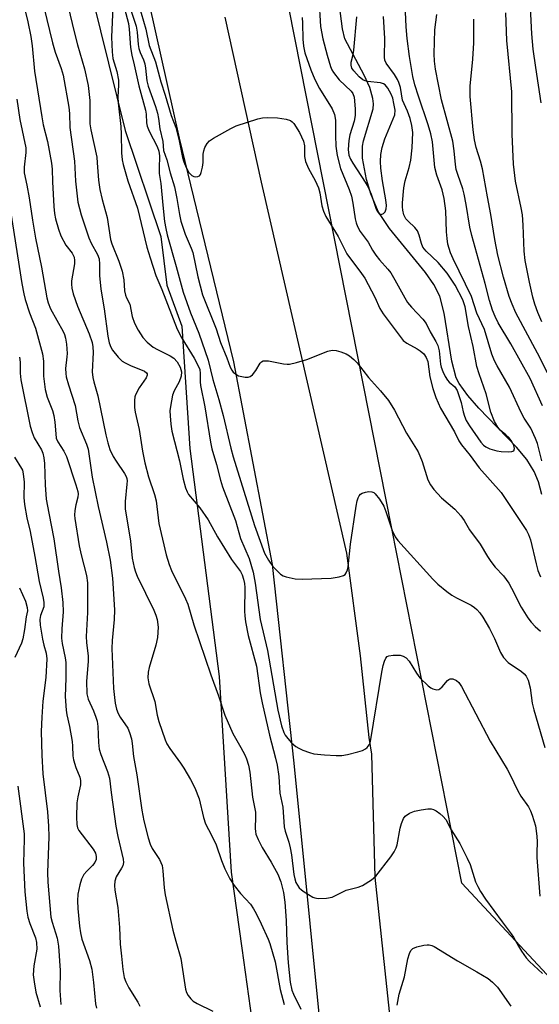
# Model space of a CAD drawing. Units: inches. Extents: x 1273764 to 1279764, y 521452 to 525452.
# Drawn here: x 1276719 to 1276848, y 521578 to 521823 of the extents above; entities that cross this region are included whole.
import ezdxf

# ---------------------------------------------------------------- set-up
doc = ezdxf.new("R2010")
doc.units = ezdxf.units.IN
doc.header["$MEASUREMENT"] = 0
for name, color, linetype in [('HYDRO-Single Line Stream', 4, 'Continuous'), ('NTRL-Trees', 3, 'Continuous'), ('TRANS-Road', 130, 'Continuous'), ('Undefined', 1, 'Continuous')]:
    doc.layers.add(name, color=color, linetype=linetype)

msp = doc.modelspace()

# ---------------------------------------------------------------- linework, layer by layer
at = {"layer": 'HYDRO-Single Line Stream'}
msp.add_lwpolyline([(1276848.81, 521704.8), (1276847.96, 521707.91), (1276846.93, 521710.52), (1276845.07, 521713.5), (1276842.47, 521716.62), (1276833.09, 521726.29), (1276830.33, 521729.44), (1276828.22, 521732.47), (1276827.49, 521733.91), (1276826.34, 521738.03), (1276824.5, 521750.02), (1276823.37, 521754.25), (1276821.89, 521757.11), (1276819.78, 521760.16), (1276810.83, 521771.11), (1276808.01, 521775.33), (1276806.16, 521779.77), (1276805.09, 521783.34), (1276804.11, 521788.64), (1276804.09, 521791.6), (1276804.37, 521792.99), (1276806.79, 521800.92), (1276806.86, 521802.18), (1276806.73, 521803.49), (1276805.91, 521806.27), (1276804.52, 521809.31), (1276799.72, 521818.4), (1276799.17, 521820.91), (1276797.7, 521831.76)], dxfattribs=at)
at = {"layer": 'NTRL-Trees'}
for points in [[(1276717.87, 521923.56), (1276724.37, 521878.88), (1276745, 521795.53), (1276753.88, 521769.12), (1276755.38, 521756.94), (1276759.13, 521746.78), (1276761.12, 521716.28), (1276768.38, 521659.38), (1276771.38, 521610.59), (1276774.01, 521591.66), (1276779, 521555.72), (1276783.13, 521541.5), (1276783.13, 521502.87), (1276781.13, 521492.69), (1276781.13, 521476.44), (1276779, 521470.84), (1276778.28, 521451.85), (1276626.63, 521451.86)], [(1277317.44, 521502.2), (1277278.4, 521640.8), (1277244.24, 521730.6), (1277220.81, 521742.31), (1277169.08, 521728.64), (1277078.31, 521661.3), (1277037.31, 521593.95), (1277032.43, 521555.88), (1277056.83, 521516.84), (1277098.8, 521484.63), (1277122.23, 521481.7), (1277154.44, 521462.18), (1277158.88, 521451.82), (1276872.62, 521451.84), (1276887.97, 521490.48), (1276864.55, 521569.55), (1276828.85, 521607.84), (1276811.39, 521696.33), (1276775.87, 521876.34)]]:
    msp.add_lwpolyline(points, dxfattribs=at)
at = {"layer": 'TRANS-Road'}
msp.add_lwpolyline([(1276769.79, 521823.82), (1276778.9, 521782.67), (1276800.12, 521690.12), (1276803.53, 521664.57), (1276805.68, 521644.15), (1276806.37, 521640.02), (1276807.16, 521609.31), (1276811.22, 521571.23), (1276816.51, 521531.54), (1276819.45, 521493.82), (1276818.55, 521459.33), (1276817.2, 521451.84), (1276799.14, 521451.84), (1276800.26, 521460.99), (1276801.21, 521474.76), (1276801.45, 521488.57), (1276800.96, 521502.36), (1276799.96, 521514.26), (1276795.03, 521557.82), (1276787.11, 521637.76), (1276781.68, 521687.32), (1276772.06, 521737.84), (1276758.47, 521793.63), (1276746.58, 521847.28)], dxfattribs=at)
at = {"layer": 'Undefined'}
for points, elevation in [([(1276848.67, 521802.46), (1276847.3, 521811.27), (1276846.69, 521815.8), (1276846.34, 521819.69), (1276845.73, 521831.2)], 330), ([(1276718.85, 521830.09), (1276720.71, 521822.65), (1276721.48, 521819.02), (1276721.81, 521816.7), (1276722.36, 521810.38), (1276724.18, 521798.96), (1276724.57, 521797), (1276725.65, 521792.77), (1276726.64, 521787.42), (1276726.76, 521785.93), (1276726.84, 521782.75), (1276727.23, 521776.59), (1276727.38, 521774.88), (1276727.61, 521773.48), (1276728.32, 521770.92), (1276728.94, 521769.28), (1276730.19, 521766.99), (1276731.79, 521764.93), (1276732.22, 521763.98), (1276732.33, 521763.15), (1276732.32, 521762.29), (1276731.63, 521758.08), (1276731.57, 521757.23), (1276731.66, 521756.27), (1276732.05, 521754.85), (1276733.13, 521751.78), (1276736.02, 521744.81), (1276736.73, 521742.67), (1276736.91, 521741.63), (1276736.99, 521740.18), (1276736.78, 521735.34), (1276736.88, 521733.96), (1276737.13, 521732.86), (1276738.19, 521729.36), (1276740.16, 521719.66), (1276740.63, 521717.65), (1276741.16, 521715.97), (1276741.96, 521714.26), (1276742.69, 521713.07), (1276744.82, 521710.01), (1276745.19, 521709.26), (1276745.35, 521708.74), (1276745.43, 521708.21), (1276745.42, 521707.36), (1276744.95, 521703.05), (1276744.95, 521701.2), (1276746.33, 521693.13), (1276746.74, 521688.88), (1276747.19, 521686.61), (1276747.52, 521685.48), (1276747.95, 521684.38), (1276752.11, 521675.92), (1276752.63, 521674.67), (1276752.93, 521673.62), (1276753.17, 521671.71), (1276753.02, 521669.15), (1276752.62, 521667.19), (1276750.98, 521661.61), (1276750.72, 521660.48), (1276750.6, 521659.09), (1276750.85, 521657.56), (1276752.37, 521653.12), (1276752.96, 521649.72), (1276753.35, 521648.16), (1276754.91, 521643.6), (1276755.38, 521642.6), (1276756.07, 521641.43), (1276758.79, 521637.79), (1276759.61, 521636.55), (1276761.26, 521633.72), (1276762.3, 521631.59), (1276763.42, 521628.87), (1276764.51, 521624.21), (1276764.97, 521622.69), (1276766.51, 521619.81), (1276767.62, 521617.39), (1276768.96, 521613.47), (1276769.79, 521611.42), (1276771.09, 521608.95), (1276772.16, 521607.3), (1276773.69, 521605.31), (1276776.2, 521602.59), (1276776.97, 521601.49), (1276777.63, 521600.29), (1276778.9, 521597.68), (1276780.59, 521593.92), (1276780.99, 521592.82), (1276782.32, 521588.22), (1276783.58, 521581.36), (1276784.57, 521577.56)], 334), ([(1276793.21, 521828.51), (1276793.69, 521821.48), (1276794.24, 521818.42), (1276795.32, 521814.34), (1276796.16, 521811.47), (1276796.47, 521810.7), (1276796.87, 521810), (1276798.28, 521808.17), (1276801.27, 521805.39), (1276801.71, 521804.78), (1276802.02, 521803.89), (1276802.33, 521800.99), (1276802.32, 521799.25), (1276802.08, 521797.84), (1276800.98, 521794.44), (1276800.69, 521793.09), (1276800.55, 521790.83), (1276800.74, 521789.4), (1276801.16, 521788.38), (1276801.71, 521787.39), (1276804.76, 521782.66), (1276805.51, 521781.38), (1276806.24, 521779.66), (1276807.44, 521776.16), (1276807.75, 521775.44), (1276808.28, 521774.79), (1276808.77, 521774.62), (1276809.31, 521774.81), (1276809.75, 521775.26), (1276810, 521776.01), (1276810.07, 521776.86), (1276809.92, 521778.26), (1276809.09, 521782.99), (1276808.69, 521786.13), (1276808.58, 521787.84), (1276808.72, 521789.57), (1276809.02, 521791.27), (1276809.68, 521793.48), (1276812.17, 521799.49), (1276812.24, 521800.58), (1276811.96, 521802.31), (1276811.64, 521803.61), (1276811.22, 521804.64), (1276810.42, 521806.11), (1276809.74, 521806.93), (1276809.33, 521807.22), (1276808.63, 521807.45), (1276805.33, 521807.78), (1276804.79, 521807.9), (1276804.19, 521808.17), (1276803.31, 521808.89), (1276801.95, 521810.4), (1276801.49, 521811.09), (1276801.26, 521811.81), (1276801.32, 521812.55), (1276801.77, 521814.49), (1276801.94, 521815.59), (1276802.74, 521823.89)], 318), ([(1276724.68, 521826.29), (1276726.83, 521817.4), (1276727.52, 521815.09), (1276729.05, 521810.99), (1276729.54, 521809.32), (1276730.92, 521801.39), (1276731.1, 521799.82), (1276731.18, 521796.28), (1276732.33, 521787.86), (1276732.61, 521782.93), (1276733.14, 521777.65), (1276734, 521774.55), (1276735.92, 521768.79), (1276736.48, 521767.49), (1276738.09, 521764.63), (1276738.48, 521763.52), (1276738.6, 521762.2), (1276738.59, 521759.36), (1276738.94, 521755.95), (1276739.73, 521751.04), (1276740.69, 521744.24), (1276741.01, 521742.57), (1276741.39, 521741.5), (1276741.83, 521740.79), (1276743.25, 521739.04), (1276744.24, 521738.06), (1276744.98, 521737.59), (1276746.32, 521736.92), (1276749.76, 521735.52), (1276750.3, 521735.13), (1276750.46, 521734.86), (1276750.47, 521734.54), (1276750.19, 521733.9), (1276748.44, 521731.39), (1276747.53, 521729.63), (1276747.38, 521729.09), (1276747.26, 521728.24), (1276747.27, 521726.49), (1276747.47, 521725.32), (1276748.46, 521720.96), (1276749.32, 521715.58), (1276749.87, 521712.71), (1276750.81, 521709.16), (1276752.26, 521704.76), (1276752.7, 521703.19), (1276753.39, 521697.53), (1276755.22, 521689.72), (1276755.95, 521687.36), (1276756.53, 521685.82), (1276760.03, 521678.79), (1276760.62, 521677.46), (1276762.05, 521672.28), (1276766.32, 521659.78), (1276768.22, 521654.54), (1276769.81, 521649.71), (1276771.77, 521645.15), (1276773.83, 521641.69), (1276774.77, 521639.87), (1276775.22, 521638.83), (1276775.73, 521637.25), (1276776.05, 521635.56), (1276776.73, 521629.31), (1276777.46, 521625.55), (1276777.49, 521624.39), (1276777.37, 521621.5), (1276777.42, 521620.78), (1276777.57, 521620.04), (1276778.1, 521618.75), (1276779.12, 521616.73), (1276781.39, 521613.13), (1276783.04, 521610.09), (1276783.73, 521608.22), (1276784.39, 521605.54), (1276784.72, 521603.14), (1276785.09, 521598.56), (1276785.27, 521593.05), (1276785.6, 521587.98), (1276786.08, 521583.17), (1276786.49, 521581.21), (1276786.91, 521580.18), (1276788.71, 521576.44)], 332), ([(1276730.88, 521826.03), (1276732.14, 521820.5), (1276733.07, 521816.95), (1276734.82, 521810.9), (1276735.79, 521806.8), (1276736.2, 521803.03), (1276736.16, 521797.17), (1276736.39, 521795.75), (1276737.87, 521788.88), (1276738.03, 521787.5), (1276738.33, 521783.12), (1276738.63, 521780.8), (1276739.23, 521778.36), (1276740.48, 521773.86), (1276741.28, 521768.34), (1276741.63, 521767.31), (1276743.4, 521762.95), (1276744.2, 521760.48), (1276744.62, 521758.27), (1276744.84, 521755.58), (1276745.02, 521754.51), (1276745.28, 521753.79), (1276746.13, 521752.2), (1276746.7, 521749.19), (1276747.29, 521747.5), (1276748.22, 521745.72), (1276749.39, 521743.96), (1276750.46, 521742.74), (1276751.98, 521741.55), (1276752.99, 521740.96), (1276756.17, 521739.37), (1276757.11, 521738.76), (1276757.94, 521737.88), (1276758.71, 521736.54), (1276759, 521735.33), (1276758.91, 521734.3), (1276758.41, 521732.9), (1276757.17, 521730.59), (1276756.74, 521729.54), (1276756.23, 521726.75), (1276756.14, 521725.6), (1276756.16, 521724.41), (1276756.32, 521722.32), (1276756.62, 521720.6), (1276758.51, 521713.18), (1276759.45, 521708.61), (1276760, 521706.46), (1276760.39, 521705.43), (1276760.75, 521704.8), (1276763.59, 521701.45), (1276765.67, 521698.46), (1276768.02, 521694.24), (1276771.47, 521688.59), (1276773.72, 521685.54), (1276774.11, 521684.77), (1276774.48, 521683.66), (1276774.7, 521682.56), (1276774.79, 521681.6), (1276774.68, 521675.66), (1276774.77, 521674.49), (1276774.99, 521673.06), (1276775.66, 521669.64), (1276777.7, 521661.94), (1276778.65, 521655.3), (1276779.12, 521652.82), (1276780.95, 521644.79), (1276782.46, 521639.06), (1276782.85, 521637.3), (1276783.28, 521634.47), (1276783.53, 521630.29), (1276784.27, 521626.83), (1276784.58, 521621.88), (1276784.81, 521620.82), (1276785.73, 521618.11), (1276786.1, 521616.67), (1276786.41, 521614.94), (1276787.02, 521610.03), (1276787.23, 521608.97), (1276787.53, 521608.02), (1276787.88, 521607.35), (1276788.34, 521606.73), (1276788.9, 521606.17), (1276789.56, 521605.66), (1276791.71, 521604.36), (1276792.21, 521604.18), (1276793.06, 521604.06), (1276795.11, 521604.11), (1276796.53, 521604.34), (1276800.07, 521606.1), (1276803.04, 521606.84), (1276804.1, 521607.3), (1276806.36, 521608.7), (1276807.46, 521609.62), (1276811.17, 521614.45), (1276811.99, 521615.64), (1276812.53, 521616.67), (1276812.79, 521617.44), (1276813.51, 521621.59), (1276813.8, 521622.76), (1276814.3, 521623.97), (1276814.77, 521624.57), (1276815.79, 521625.34), (1276817.06, 521625.81), (1276818.73, 521626.15), (1276820.43, 521626.39), (1276821.22, 521626.4), (1276821.78, 521626.26), (1276822.51, 521625.88), (1276823.41, 521625.2), (1276824.26, 521624.44), (1276824.86, 521623.7), (1276826.24, 521621.13), (1276828.36, 521617.71), (1276830.23, 521614.11), (1276830.91, 521612.51), (1276832.31, 521608.21), (1276832.84, 521607.06), (1276833.54, 521605.81), (1276834.79, 521603.88), (1276838.91, 521598.18), (1276841.17, 521595.23), (1276841.75, 521594.35), (1276842.98, 521592.11), (1276843.76, 521590.87), (1276844.94, 521589.21), (1276845.73, 521588.34), (1276848.99, 521585.35)], 330), ([(1276741.89, 521826.3), (1276741.6, 521818.83), (1276741.69, 521815.16), (1276741.93, 521813.46), (1276742.91, 521810.24), (1276743.31, 521808.06), (1276743.34, 521806.96), (1276743.18, 521803.88), (1276743.19, 521802.44), (1276743.9, 521796.52), (1276744.01, 521794.64), (1276744.07, 521789.96), (1276744.25, 521788.2), (1276744.47, 521787.06), (1276745.63, 521783.01), (1276748.07, 521776.18), (1276750.41, 521766.46), (1276751.19, 521763.8), (1276752.63, 521759.37), (1276754.14, 521755.92), (1276757.89, 521746), (1276759.1, 521743.72), (1276762.15, 521738.8), (1276763.11, 521737.01), (1276763.54, 521735.95), (1276763.68, 521734.94), (1276763.66, 521732.89), (1276763.74, 521731.94), (1276764.82, 521726.62), (1276766.23, 521717.86), (1276766.58, 521716.2), (1276767.76, 521712.24), (1276768.74, 521708.39), (1276769.26, 521706.67), (1276772.44, 521698.31), (1276773.7, 521693.79), (1276775.9, 521688.85), (1276776.84, 521685.41), (1276777.33, 521682.7), (1276778.62, 521673.57), (1276780.45, 521665.84), (1276783.02, 521651.01), (1276783.95, 521647.08), (1276784.48, 521645.43), (1276784.85, 521644.74), (1276785.48, 521643.89), (1276786.42, 521642.89), (1276787.48, 521641.95), (1276788.21, 521641.51), (1276789.26, 521641.05), (1276790.89, 521640.44), (1276791.99, 521640.12), (1276794.62, 521639.87), (1276797.58, 521639.71), (1276798.99, 521639.73), (1276800.36, 521639.95), (1276802.98, 521640.6), (1276804.12, 521640.95), (1276804.89, 521641.32), (1276805.29, 521641.67), (1276805.76, 521642.31), (1276805.99, 521642.82), (1276806.2, 521643.67), (1276808.94, 521660.48), (1276809.29, 521662.14), (1276809.61, 521663.24), (1276809.93, 521663.98), (1276810.24, 521664.35), (1276810.67, 521664.56), (1276811.74, 521664.7), (1276813.48, 521664.67), (1276814.29, 521664.5), (1276814.99, 521664.08), (1276815.75, 521663.25), (1276817.55, 521660.24), (1276818.4, 521659.07), (1276820.46, 521657.05), (1276821.13, 521656.54), (1276821.62, 521656.3), (1276822.67, 521656.1), (1276823.16, 521656.19), (1276823.39, 521656.3), (1276823.98, 521656.85), (1276825.26, 521658.37), (1276825.6, 521658.65), (1276825.97, 521658.83), (1276826.66, 521658.82), (1276827.58, 521658.41), (1276828.14, 521657.86), (1276828.78, 521656.86), (1276835.9, 521643.24), (1276840.15, 521636.3), (1276840.83, 521635.02), (1276842.83, 521630.84), (1276843.59, 521629.59), (1276845.48, 521626.87), (1276846, 521625.89), (1276846.44, 521624.82), (1276847.21, 521622.16), (1276847.58, 521619.59), (1276847.66, 521618.16), (1276847.53, 521615.4), (1276847.55, 521614.25), (1276848.31, 521604.63)], 328), ([(1276744.43, 521827.2), (1276745.8, 521822.25), (1276745.99, 521820.8), (1276746.33, 521816.23), (1276746.6, 521814.35), (1276747.2, 521811.96), (1276748.34, 521806.71), (1276750.04, 521800.61), (1276750.2, 521799.61), (1276750.32, 521797.43), (1276750.44, 521796.65), (1276750.92, 521795.39), (1276752.97, 521791.54), (1276753.39, 521790.36), (1276753.5, 521789.25), (1276753.43, 521786.11), (1276753.48, 521784.82), (1276753.84, 521782.3), (1276754.33, 521776.94), (1276754.81, 521772.83), (1276755.07, 521771.13), (1276755.44, 521769.52), (1276757.71, 521761.67), (1276759.41, 521755.2), (1276761.22, 521750.06), (1276763.33, 521745.03), (1276765.65, 521738.3), (1276766.81, 521733.48), (1276768.34, 521728.44), (1276769.43, 521724.45), (1276771.3, 521716.36), (1276771.89, 521714.14), (1276777.16, 521697.06), (1276779.72, 521690.17), (1276780.65, 521688.37), (1276781.79, 521686.83), (1276783.66, 521684.94), (1276784.33, 521684.52), (1276785.11, 521684.23), (1276787.33, 521683.74), (1276789.09, 521683.64), (1276796.29, 521683.95), (1276798.33, 521684.23), (1276799.37, 521684.56), (1276799.76, 521684.86), (1276800.05, 521685.27), (1276800.36, 521685.98), (1276800.56, 521686.78), (1276801.15, 521692.35), (1276802.56, 521701.83), (1276802.8, 521703.17), (1276803.03, 521703.96), (1276803.28, 521704.47), (1276803.61, 521704.88), (1276804.05, 521705.14), (1276804.83, 521705.38), (1276805.66, 521705.51), (1276806.46, 521705.47), (1276806.92, 521705.28), (1276807.31, 521704.94), (1276808.35, 521703.59), (1276809.41, 521701.86), (1276809.96, 521700.5), (1276811.53, 521695.78), (1276812.28, 521694.26), (1276812.94, 521693.34), (1276821.67, 521683.65), (1276822.91, 521682.44), (1276825.17, 521680.55), (1276826.34, 521679.7), (1276827.55, 521678.97), (1276831.17, 521677.18), (1276832.04, 521676.62), (1276832.63, 521676.12), (1276833.33, 521675.29), (1276834.12, 521674.17), (1276835.74, 521671.38), (1276837, 521668.88), (1276838.52, 521665.39), (1276839.28, 521664.12), (1276840.39, 521662.92), (1276843.77, 521660.63), (1276844.42, 521660.08), (1276844.94, 521659.45), (1276845.38, 521658.45), (1276845.92, 521656.56), (1276846.44, 521652.76), (1276846.81, 521651.09), (1276849.58, 521641.68)], 326), ([(1276748.36, 521826.77), (1276750.15, 521820.81), (1276750.97, 521816.73), (1276752.57, 521812.7), (1276753.83, 521807.7), (1276754.94, 521804.34), (1276756.44, 521799.3), (1276757.6, 521796.3), (1276758.41, 521793), (1276759.26, 521788.82), (1276759.6, 521787.72), (1276760.16, 521786.34), (1276760.87, 521785.08), (1276761.6, 521784.31), (1276762.05, 521784.08), (1276762.56, 521784), (1276763.05, 521784.05), (1276763.47, 521784.23), (1276763.75, 521784.59), (1276763.95, 521785.06), (1276764.27, 521786.42), (1276764.39, 521787.58), (1276764.42, 521789.65), (1276764.56, 521790.51), (1276764.86, 521791.32), (1276765.43, 521792.33), (1276765.99, 521792.96), (1276766.95, 521793.61), (1276771.33, 521796.07), (1276772.66, 521796.7), (1276778.02, 521798.46), (1276779.18, 521798.71), (1276780.35, 521798.8), (1276782.93, 521798.73), (1276785.13, 521798.41), (1276786.15, 521798.03), (1276786.6, 521797.69), (1276786.99, 521797.27), (1276788.45, 521795.05), (1276789.39, 521792.87), (1276789.67, 521791.74), (1276789.68, 521789.03), (1276789.91, 521787.83), (1276790.63, 521786.05), (1276792.31, 521783.1), (1276793.17, 521781.24), (1276793.47, 521779.99), (1276793.98, 521776.78), (1276794.41, 521775.41), (1276794.98, 521774.09), (1276798.06, 521769.13), (1276800.2, 521764.82), (1276803.89, 521759.9), (1276804.69, 521758.74), (1276807.17, 521753.99), (1276808.44, 521751.17), (1276809.25, 521749.83), (1276814.28, 521743.2), (1276815.14, 521742.5), (1276817.74, 521741.1), (1276818.48, 521740.61), (1276819.36, 521739.82), (1276820, 521738.94), (1276820.37, 521737.93), (1276820.92, 521734.08), (1276821.62, 521731.25), (1276822.43, 521728.93), (1276823.54, 521726.34), (1276827.03, 521720.37), (1276828.15, 521718.17), (1276828.76, 521717.19), (1276830.92, 521714.48), (1276833.15, 521711.44), (1276838.68, 521705.27), (1276844.96, 521695.79), (1276845.47, 521694.8), (1276845.96, 521693.49), (1276847.38, 521687.45), (1276847.84, 521685.86), (1276848.46, 521684.28)], 322), ([(1276746.39, 521825.54), (1276747.73, 521821.54), (1276747.98, 521820.09), (1276748.21, 521816.99), (1276748.37, 521815.99), (1276748.71, 521814.99), (1276749.56, 521813.14), (1276749.88, 521812.19), (1276750.07, 521811.11), (1276750.38, 521807.94), (1276750.66, 521806.63), (1276752.51, 521801.55), (1276753.03, 521799.88), (1276753.28, 521798.5), (1276753.58, 521795.95), (1276754.33, 521792.8), (1276754.56, 521790.56), (1276755.36, 521788.25), (1276756.21, 521784.99), (1276757.24, 521781.47), (1276757.82, 521778.59), (1276758.47, 521774.62), (1276758.81, 521772.97), (1276759.93, 521769.7), (1276761.45, 521766.21), (1276761.84, 521765.11), (1276763.04, 521759.03), (1276764.25, 521754.56), (1276767.68, 521746.11), (1276768.75, 521742.65), (1276770.29, 521738.88), (1276771.15, 521736.52), (1276771.54, 521735.78), (1276771.89, 521735.32), (1276772.76, 521734.58), (1276773.25, 521734.37), (1276774.05, 521734.18), (1276774.87, 521734.07), (1276775.66, 521734.07), (1276776.13, 521734.19), (1276776.72, 521734.63), (1276777.54, 521735.7), (1276778.64, 521737.51), (1276778.95, 521737.85), (1276779.36, 521738.07), (1276779.86, 521738.14), (1276780.69, 521738.09), (1276784.46, 521737.34), (1276785.32, 521737.26), (1276785.9, 521737.31), (1276787.64, 521737.69), (1276790.23, 521738.45), (1276795.46, 521740.55), (1276796.52, 521740.73), (1276797.59, 521740.68), (1276798.69, 521740.38), (1276800.03, 521739.84), (1276800.89, 521739.34), (1276801.99, 521738.46), (1276802.77, 521737.59), (1276805.57, 521733.95), (1276808.64, 521730.64), (1276810.61, 521728.21), (1276812.09, 521725.8), (1276815.11, 521720.09), (1276817.95, 521715.43), (1276818.95, 521712.98), (1276820.42, 521708.44), (1276821.04, 521707.15), (1276821.9, 521706.04), (1276823.82, 521703.97), (1276827.16, 521701.1), (1276828.62, 521699.42), (1276829.42, 521698.27), (1276830.79, 521695.97), (1276833.41, 521692.43), (1276835.3, 521689.31), (1276836.13, 521688.07), (1276837.22, 521686.65), (1276839.26, 521684.46), (1276840.57, 521682.68), (1276841.29, 521681.44), (1276843.67, 521676.66), (1276845.31, 521674), (1276846.15, 521672.9), (1276847.15, 521671.86), (1276848.45, 521670.71)], 324), ([(1276789.08, 521823.72), (1276789.19, 521822.31), (1276789.22, 521818.31), (1276789.43, 521816.61), (1276789.75, 521814.93), (1276791.22, 521810.69), (1276792.27, 521808.23), (1276793.43, 521806.03), (1276796.52, 521800.92), (1276797.17, 521799.56), (1276797.4, 521798.13), (1276797.38, 521794.27), (1276797.48, 521791.67), (1276797.77, 521789.33), (1276798.62, 521786.04), (1276800.76, 521780.87), (1276801.37, 521779.14), (1276801.73, 521777.46), (1276802.27, 521773.52), (1276802.5, 521772.54), (1276802.83, 521771.61), (1276803.54, 521770.36), (1276805.5, 521767.74), (1276806.63, 521765.7), (1276807.44, 521764.46), (1276808.35, 521763.29), (1276810.47, 521760.96), (1276811.17, 521760.06), (1276812.21, 521758.31), (1276814.67, 521753.8), (1276815.37, 521752.69), (1276816.35, 521751.46), (1276819.17, 521748.49), (1276819.96, 521747.39), (1276820.94, 521745.31), (1276822.42, 521742.96), (1276822.88, 521741.97), (1276823.19, 521740.63), (1276823.54, 521737.31), (1276823.73, 521736.52), (1276824.13, 521735.46), (1276824.75, 521734.17), (1276825.3, 521733.28), (1276825.72, 521732.8), (1276827.11, 521731.61), (1276827.7, 521730.7), (1276828.74, 521727.7), (1276829.21, 521725.39), (1276829.51, 521724.3), (1276829.94, 521723.27), (1276830.81, 521721.86), (1276833.6, 521717.86), (1276834.27, 521717.12), (1276834.89, 521716.63), (1276835.89, 521716.15), (1276837.56, 521715.69), (1276838.71, 521715.49), (1276840.49, 521715.4), (1276841.3, 521715.46), (1276841.87, 521715.7), (1276842, 521716.27), (1276841.85, 521716.99), (1276841.35, 521717.97), (1276840.66, 521718.87), (1276839.86, 521719.65), (1276838.41, 521720.84), (1276837.83, 521721.54), (1276837.05, 521723.02), (1276836.11, 521725.27), (1276834.92, 521729.89), (1276833.16, 521734.85), (1276832.58, 521736.72), (1276831.71, 521741.68), (1276830.56, 521746.66), (1276829.67, 521751.61), (1276829.15, 521753.3), (1276827.2, 521757), (1276825.24, 521759.93), (1276822.95, 521762.6), (1276820.01, 521765.45), (1276819.19, 521766.43), (1276818.78, 521767.36), (1276818.22, 521769.48), (1276817.84, 521770.49), (1276817.19, 521771.39), (1276815.48, 521772.92), (1276814.92, 521773.55), (1276814.41, 521774.53), (1276814.14, 521775.65), (1276814.05, 521776.47), (1276814.05, 521777.5), (1276814.39, 521781.24), (1276814.72, 521782.99), (1276815.77, 521786.34), (1276816.18, 521788.17), (1276816.53, 521791.26), (1276816.63, 521795.02), (1276816.41, 521796.81), (1276816.01, 521798.55), (1276815.37, 521800.38), (1276814.09, 521803.13), (1276813.55, 521806.26), (1276813.18, 521807.5), (1276812.82, 521808.26), (1276812.06, 521809.51), (1276810.01, 521812.34), (1276809.72, 521813.06), (1276809.61, 521813.81), (1276809.7, 521818.45), (1276809.38, 521823.96)], 320), ([(1276848.77, 521713.16), (1276847.75, 521717.46), (1276847.25, 521718.78), (1276846.03, 521721.32), (1276844.41, 521723.84), (1276843.63, 521725.21), (1276840.77, 521731.55), (1276837.66, 521736.84), (1276837, 521738.12), (1276836.37, 521739.78), (1276834.5, 521745.94), (1276832.65, 521749.96), (1276831.24, 521754.15), (1276826.7, 521763.56), (1276826.08, 521765.07), (1276825.42, 521767.21), (1276825.18, 521768.61), (1276825.04, 521770.27), (1276824.88, 521775.53), (1276824.46, 521778.59), (1276823.94, 521780.74), (1276822.66, 521784.43), (1276822.14, 521786.34), (1276821.54, 521792.68), (1276821.14, 521794.7), (1276820.47, 521797), (1276818.04, 521804.1), (1276817.19, 521806.92), (1276816.67, 521809.04), (1276815.8, 521814.02), (1276815.24, 521818.45), (1276814.97, 521821.36), (1276814.86, 521825.15)], 322), ([(1276849.01, 521726.91), (1276845.89, 521733.7), (1276841.11, 521742.33), (1276837.95, 521747.59), (1276837.18, 521749.17), (1276836.53, 521750.78), (1276835.77, 521753.18), (1276834.71, 521757.37), (1276831.34, 521769.37), (1276830.88, 521771.42), (1276829.99, 521777.1), (1276829.45, 521779.63), (1276829.08, 521781.01), (1276827.85, 521784.55), (1276827.49, 521785.81), (1276827.29, 521787.09), (1276827, 521790.48), (1276826.6, 521792.92), (1276823.78, 521803.22), (1276822.34, 521810.8), (1276822.06, 521812.8), (1276822.01, 521814.67), (1276822.14, 521820.66), (1276822.68, 521824.5)], 324), ([(1276848.83, 521747.8), (1276847.82, 521750.16), (1276847.03, 521752.27), (1276846.57, 521754), (1276845.7, 521757.75), (1276844.66, 521763.12), (1276844.37, 521765.45), (1276844.19, 521771.94), (1276843.95, 521774.55), (1276843.69, 521776.26), (1276842.25, 521782.91), (1276841.77, 521787.11), (1276841.4, 521794.62), (1276841.34, 521805.15), (1276840.1, 521818.03), (1276839.86, 521824.87)], 328), ([(1276850.18, 521735.14), (1276847.75, 521740.04), (1276842.32, 521750.06), (1276841.38, 521752.21), (1276840.69, 521754.17), (1276839.23, 521759.01), (1276837.86, 521764.5), (1276837.12, 521768.36), (1276836.14, 521774.57), (1276835.24, 521778.97), (1276834.02, 521785.96), (1276833.5, 521787.94), (1276832.46, 521791.34), (1276832.02, 521793.23), (1276831.67, 521795.69), (1276830.98, 521804.05), (1276830.96, 521806.59), (1276831.65, 521813.31), (1276831.9, 521817.41), (1276831.9, 521823.3)], 326), ([(1276717.95, 521803.35), (1276718.7, 521798.32), (1276720.18, 521791.26), (1276720.22, 521790.03), (1276719.76, 521786.42), (1276719.82, 521784.96), (1276720.5, 521781.88), (1276721.08, 521778.75), (1276721.88, 521773.19), (1276722.64, 521768.68), (1276724.14, 521761.49), (1276725.48, 521753.85), (1276725.81, 521752.54), (1276726.39, 521751.09), (1276729.5, 521745.41), (1276729.83, 521744.68), (1276730.14, 521743.73), (1276730.35, 521742.29), (1276730.5, 521739.94), (1276730.46, 521739.07), (1276730.12, 521736.17), (1276730.15, 521734.99), (1276730.29, 521734.11), (1276730.81, 521732.1), (1276732.54, 521727), (1276733.19, 521723.17), (1276733.61, 521721.47), (1276735.32, 521717.34), (1276735.71, 521716.11), (1276736.75, 521709.09), (1276738.23, 521701.8), (1276740.32, 521692.89), (1276741.22, 521688.44), (1276741.78, 521683.9), (1276742.27, 521675.98), (1276742.26, 521673.6), (1276741.71, 521668.4), (1276741.62, 521666.36), (1276742.1, 521656.43), (1276742.29, 521654.15), (1276742.5, 521652.71), (1276742.82, 521651.28), (1276743.19, 521650.17), (1276743.69, 521649.26), (1276745.65, 521646.5), (1276746.09, 521645.46), (1276746.56, 521643.82), (1276746.75, 521642.72), (1276747.07, 521639.41), (1276747.91, 521634.89), (1276749.12, 521626.05), (1276749.6, 521623.39), (1276750.68, 521619.18), (1276751.22, 521617.54), (1276751.72, 521616.53), (1276753.52, 521613.75), (1276753.88, 521613.02), (1276754.15, 521612.27), (1276754.37, 521610.95), (1276754.66, 521606.65), (1276754.9, 521604.91), (1276756.88, 521596.1), (1276757.58, 521593.4), (1276758.85, 521589.05), (1276759.64, 521583.62), (1276760.04, 521581.39), (1276760.29, 521580.59), (1276760.69, 521579.87), (1276761.36, 521578.99), (1276761.95, 521578.42), (1276762.94, 521577.82), (1276766.83, 521575.93)], 336), ([(1276812.78, 521577.44), (1276813.22, 521580.16), (1276814.6, 521584.53), (1276815.42, 521589.02), (1276815.81, 521590.35), (1276816.16, 521591.06), (1276816.68, 521591.6), (1276817.69, 521592.01), (1276819.39, 521592.39), (1276820.24, 521592.49), (1276820.75, 521592.46), (1276821.42, 521592.29), (1276821.95, 521592.05), (1276827.79, 521588.45), (1276832.62, 521585.72), (1276835.4, 521584.05), (1276836.53, 521583.15), (1276837.75, 521581.94), (1276841.06, 521577.2)], 332)]:
    msp.add_lwpolyline(points, dxfattribs=dict(at, elevation=elevation))
for points in [[(1276716.45, 521774.92, 338), (1276719.18, 521757.43, 338), (1276719.7, 521754.8, 338), (1276720.06, 521753.38, 338), (1276721.16, 521750.09, 338), (1276722.63, 521746.28, 338), (1276724.34, 521739.88, 338), (1276724.61, 521737.99, 338), (1276724.63, 521734.26, 338), (1276725.07, 521731, 338), (1276725.51, 521729.03, 338), (1276726.82, 521725.75, 338), (1276727.21, 521724.45, 338), (1276727.48, 521722.84, 338), (1276727.65, 521719.94, 338), (1276727.8, 521718.81, 338), (1276728.17, 521717.88, 338), (1276729.71, 521715.58, 338), (1276730.33, 521714.29, 338), (1276732.68, 521707.2, 338), (1276733.16, 521705.49, 338), (1276733.24, 521704.92, 338), (1276733.18, 521704.13, 338), (1276732.69, 521702.24, 338), (1276732.46, 521700.8, 338), (1276732.38, 521699.64, 338), (1276732.42, 521698.76, 338), (1276733.48, 521691.98, 338), (1276733.99, 521689.73, 338), (1276735.36, 521684.57, 338), (1276735.59, 521682.72, 338), (1276735.55, 521675.34, 338), (1276735.27, 521669.33, 338), (1276735.35, 521667.91, 338), (1276735.73, 521664.45, 338), (1276735.79, 521663.17, 338), (1276735.35, 521658.19, 338), (1276735.39, 521655.04, 338), (1276735.72, 521653.74, 338), (1276737.07, 521650.84, 338), (1276737.67, 521649.26, 338), (1276737.98, 521648.24, 338), (1276738.16, 521646.94, 338), (1276738.32, 521642.92, 338), (1276738.52, 521641.24, 338), (1276738.87, 521639.91, 338), (1276740.53, 521635.67, 338), (1276741.03, 521634.02, 338), (1276741.45, 521630.43, 338), (1276742.67, 521622.08, 338), (1276743.15, 521619.53, 338), (1276744.47, 521613.82, 338), (1276744.52, 521613.03, 338), (1276744.35, 521612.17, 338), (1276744.06, 521611.57, 338), (1276742.76, 521609.41, 338), (1276742.42, 521608.39, 338), (1276742.29, 521607.31, 338), (1276742.4, 521606.14, 338), (1276743.11, 521601.75, 338), (1276743.53, 521596.82, 338), (1276743.72, 521592.64, 338), (1276744.09, 521589.64, 338), (1276744.39, 521586.36, 338), (1276744.72, 521584.34, 338), (1276745.11, 521583.28, 338), (1276745.88, 521581.78, 338), (1276748.11, 521578.21, 338), (1276748.63, 521577.22, 338)], [(1276718.63, 521739.01, 340), (1276718.81, 521737.77, 340), (1276718.78, 521735.05, 340), (1276718.96, 521733.4, 340), (1276721.26, 521721.85, 340), (1276721.77, 521720.22, 340), (1276722.3, 521718.9, 340), (1276724.15, 521715.94, 340), (1276724.43, 521715.11, 340), (1276724.67, 521713.95, 340), (1276724.84, 521712.5, 340), (1276725.03, 521707.16, 340), (1276725.3, 521703.62, 340), (1276725.91, 521700.13, 340), (1276727.19, 521693.68, 340), (1276728.32, 521685.62, 340), (1276729.02, 521681.48, 340), (1276729.41, 521677.85, 340), (1276729.53, 521675.54, 340), (1276729.18, 521671.29, 340), (1276729.13, 521668.97, 340), (1276729.27, 521667.62, 340), (1276730.04, 521664.02, 340), (1276730.18, 521662.87, 340), (1276730.22, 521658.99, 340), (1276729.99, 521654.41, 340), (1276730.24, 521650.96, 340), (1276730.42, 521649.84, 340), (1276731.1, 521646.9, 340), (1276731.75, 521643.18, 340), (1276731.88, 521642.02, 340), (1276731.95, 521639.64, 340), (1276732.08, 521638.58, 340), (1276732.67, 521636.66, 340), (1276733.68, 521634.26, 340), (1276733.85, 521633.43, 340), (1276733.82, 521632.34, 340), (1276733.15, 521629.35, 340), (1276732.92, 521627.88, 340), (1276732.83, 521624.28, 340), (1276732.91, 521622.49, 340), (1276733.11, 521621.69, 340), (1276733.44, 521620.97, 340), (1276736.99, 521616.3, 340), (1276737.55, 521615.33, 340), (1276737.75, 521614.54, 340), (1276737.72, 521613.74, 340), (1276737.45, 521613.05, 340), (1276736.85, 521612.25, 340), (1276735.4, 521610.83, 340), (1276734.7, 521610, 340), (1276734.08, 521608.89, 340), (1276733.66, 521607.48, 340), (1276733.19, 521605.15, 340), (1276733.08, 521603.45, 340), (1276733.17, 521601.51, 340), (1276733.57, 521597.15, 340), (1276733.8, 521595.47, 340), (1276734.16, 521593.93, 340), (1276736.08, 521588.57, 340), (1276736.66, 521586.42, 340), (1276737.11, 521583.08, 340), (1276737.56, 521577.75, 340), (1276737.85, 521576.65, 340)], [(1276717.37, 521714.07, 342), (1276719.17, 521711.28, 342), (1276719.38, 521710.81, 342), (1276719.59, 521709.97, 342), (1276719.78, 521707.89, 342), (1276719.71, 521704, 342), (1276719.87, 521702.29, 342), (1276720.49, 521698.93, 342), (1276721.26, 521695.59, 342), (1276722.46, 521689.32, 342), (1276723.52, 521683.12, 342), (1276724.53, 521678.95, 342), (1276724.72, 521677.86, 342), (1276724.66, 521676.79, 342), (1276723.85, 521674.64, 342), (1276723.7, 521673.6, 342), (1276723.81, 521672.16, 342), (1276724.37, 521668.66, 342), (1276724.67, 521667.22, 342), (1276725.31, 521665.23, 342), (1276725.47, 521663.83, 342), (1276725.23, 521659.17, 342), (1276724.46, 521653.22, 342), (1276724.18, 521649.22, 342), (1276724.06, 521645.68, 342), (1276724.18, 521639.74, 342), (1276724.49, 521635.08, 342), (1276725.59, 521625.62, 342), (1276725.85, 521622.08, 342), (1276725.92, 521619.43, 342), (1276725.61, 521610.48, 342), (1276725.68, 521608.07, 342), (1276726.46, 521599.4, 342), (1276726.75, 521598.15, 342), (1276728.02, 521594.15, 342), (1276728.36, 521592.18, 342), (1276728.81, 521586.08, 342), (1276728.7, 521581.13, 342), (1276728.9, 521577.56, 342)], [(1276718.64, 521681.48, 344), (1276720.12, 521678.21, 344), (1276720.56, 521676.59, 344), (1276720.59, 521675.8, 344), (1276720.28, 521674.24, 344), (1276719.92, 521671.14, 344), (1276719.49, 521668.81, 344), (1276719.14, 521667.72, 344), (1276717.48, 521664.09, 344)], [(1276718.24, 521632.03, 344), (1276719.81, 521620.12, 344), (1276719.84, 521618.79, 344), (1276719.61, 521612.87, 344), (1276719.94, 521605.67, 344), (1276720.49, 521600.84, 344), (1276720.74, 521599.35, 344), (1276721.24, 521597.77, 344), (1276722.63, 521594.22, 344), (1276722.9, 521593.1, 344), (1276722.92, 521591.4, 344), (1276722.17, 521587.26, 344), (1276722.07, 521584.98, 344), (1276722.27, 521583.24, 344), (1276722.7, 521580.65, 344), (1276723.81, 521577.02, 344)]]:
    msp.add_polyline3d(points, dxfattribs=at)

doc.saveas('drawing.dxf')
